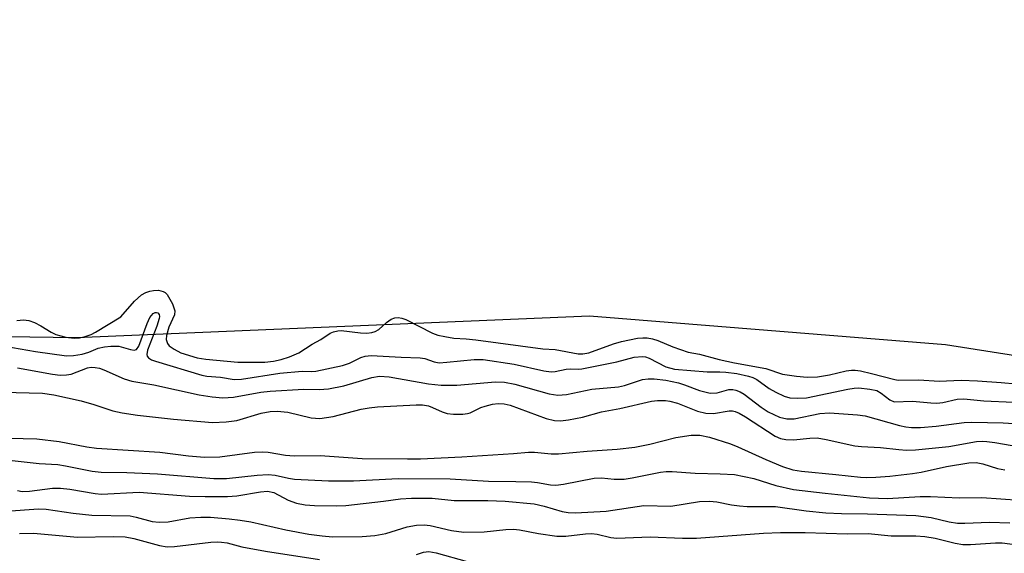
# Model space of a CAD drawing. Units: inches. Extents: x 1267760 to 1273760, y 469454 to 473455.
# Drawn here: x 1268443 to 1268625, y 473115 to 473213 of the extents above; entities that cross this region are included whole.
import ezdxf

# ---------------------------------------------------------------- set-up
doc = ezdxf.new("R2010")
doc.units = ezdxf.units.IN
doc.header["$MEASUREMENT"] = 0
for name, color, linetype in [('HYDRO-Stream Poly Centerlines', 142, 'Continuous'), ('HYDRO-Water Body', 4, 'Continuous'), ('Undefined', 1, 'Continuous')]:
    doc.layers.add(name, color=color, linetype=linetype)

msp = doc.modelspace()

# ---------------------------------------------------------------- linework, layer by layer
at = {"layer": 'HYDRO-Stream Poly Centerlines'}
msp.add_lwpolyline([(1268681.09, 473142.75), (1268614.39, 473153.23), (1268548.55, 473158.51), (1268453.68, 473154.51), (1268397.39, 473155.31), (1268380.23, 473155.82), (1268364.95, 473156.52), (1268347.66, 473157.69), (1268332.19, 473159.23), (1268318.65, 473161.14), (1268306.86, 473163.46), (1268294.35, 473166.74), (1268278.92, 473171.51), (1268262.1, 473177.17), (1268238.79, 473185.31), (1268233.84, 473190.53), (1268235.57, 473193.47), (1268247.41, 473208.51), (1268243.28, 473212.85), (1268236.25, 473213.35), (1268166.4, 473209.06)], dxfattribs=at)
at = {"layer": 'HYDRO-Water Body'}
msp.add_polyline3d([(1268681.09, 473142.75, 0), (1268614.39, 473153.23, 0), (1268548.55, 473158.51, 0), (1268453.68, 473154.51, 0), (1268397.39, 473155.31, 0), (1268380.23, 473155.82, 0), (1268364.95, 473156.52, 0), (1268347.66, 473157.69, 0), (1268332.19, 473159.23, 0), (1268318.65, 473161.14, 0), (1268306.86, 473163.46, 0), (1268294.35, 473166.74, 0), (1268278.92, 473171.51, 0), (1268262.1, 473177.17, 0), (1268238.79, 473185.31, 0), (1268233.84, 473190.53, 0), (1268235.57, 473193.47, 0), (1268247.41, 473208.51, 0), (1268243.28, 473212.85, 0), (1268236.25, 473213.35, 0), (1268166.4, 473209.06, 0)], dxfattribs=at)
at = {"layer": 'Undefined'}
for points, elevation in [([(1268442.67, 473157.76), (1268443.86, 473157.88), (1268444.89, 473157.76), (1268445.95, 473157.39), (1268447.12, 473156.77), (1268448.98, 473155.58), (1268449.88, 473155.16), (1268451.74, 473154.63), (1268453.27, 473154.48), (1268454.23, 473154.54), (1268455.3, 473154.75), (1268456.39, 473155.14), (1268457.18, 473155.56), (1268461.87, 473158.44), (1268464.4, 473161.29), (1268465.69, 473162.45), (1268466.51, 473162.91), (1268467.25, 473163.16), (1268467.96, 473163.3), (1268468.85, 473163.33), (1268469.75, 473163.12), (1268470.09, 473162.89), (1268470.46, 473162.51), (1268471.43, 473160.79), (1268471.87, 473159.51), (1268471.8, 473158.76), (1268470.74, 473156.53), (1268470.32, 473154.93), (1268470.3, 473154.23), (1268470.38, 473153.83), (1268470.55, 473153.45), (1268470.86, 473153.05), (1268471.76, 473152.41), (1268472.97, 473151.78), (1268476, 473150.86), (1268477.6, 473150.59), (1268483.5, 473150.05), (1268488.52, 473150.03), (1268490.13, 473150.22), (1268491.53, 473150.53), (1268493.1, 473151.01), (1268494.79, 473151.77), (1268497.3, 473153.38), (1268498.88, 473154.22), (1268500.62, 473155.37), (1268501.22, 473155.65), (1268502.01, 473155.84), (1268502.66, 473155.9), (1268506.23, 473155.43), (1268507.4, 473155.42), (1268508.34, 473155.53), (1268508.94, 473155.71), (1268509.6, 473156.08), (1268511.04, 473157.36), (1268511.89, 473157.95), (1268512.55, 473158.23), (1268513.19, 473158.3), (1268513.88, 473158.19), (1268514.58, 473157.92), (1268519.56, 473155.37), (1268520.53, 473155.04), (1268521.79, 473154.75), (1268523.5, 473154.46), (1268525.77, 473154.35), (1268527.57, 473154.15), (1268539.93, 473152.48), (1268542.2, 473152.36), (1268546.46, 473151.57), (1268547.35, 473151.55), (1268548.42, 473151.75), (1268553.02, 473153.42), (1268554.47, 473153.84), (1268557.47, 473154.45), (1268558.41, 473154.53), (1268559.21, 473154.5), (1268560.24, 473154.33), (1268561.2, 473154.05), (1268564, 473152.87), (1268566.83, 473151.9), (1268568.93, 473151.5), (1268572.57, 473150.51), (1268575.37, 473149.89), (1268581.16, 473148.86), (1268584.27, 473147.83), (1268586.85, 473147.42), (1268588.84, 473147.24), (1268590.71, 473147.29), (1268592.98, 473147.69), (1268596.02, 473148.43), (1268596.99, 473148.55), (1268597.68, 473148.55), (1268598.7, 473148.42), (1268600.74, 473147.96), (1268605.02, 473146.82), (1268605.66, 473146.73), (1268609.45, 473146.76), (1268613.21, 473146.54), (1268617.28, 473146.73), (1268620.31, 473146.6), (1268624.68, 473146.29), (1268630.26, 473145.75)], 46), ([(1268440.44, 473152.96), (1268446.1, 473151.97), (1268451.87, 473151.22), (1268453.11, 473151.24), (1268454.74, 473151.51), (1268455.99, 473151.86), (1268457.7, 473152.59), (1268458.86, 473152.84), (1268460.05, 473152.99), (1268461.52, 473152.98), (1268462.38, 473152.77), (1268463.66, 473152.34), (1268464.35, 473152.22), (1268464.78, 473152.4), (1268465.19, 473153.01), (1268466.77, 473157.2), (1268467.27, 473158.28), (1268467.89, 473159), (1268468.24, 473159.19), (1268468.49, 473159.21), (1268468.73, 473159.13), (1268468.97, 473158.83), (1268469.03, 473158.49), (1268468.99, 473158.09), (1268468.57, 473156.71), (1268466.85, 473152.23), (1268466.71, 473151.47), (1268466.77, 473151.13), (1268466.98, 473150.84), (1268467.59, 473150.49), (1268468.33, 473150.22), (1268476.88, 473147.6), (1268477.78, 473147.44), (1268480.3, 473147.27), (1268482.84, 473146.8), (1268484.2, 473146.88), (1268491.3, 473147.97), (1268495.45, 473148.34), (1268497.16, 473148.3), (1268497.98, 473148.36), (1268502.86, 473149.39), (1268504.2, 473149.86), (1268506.27, 473150.91), (1268507.08, 473151.11), (1268508.2, 473151.24), (1268513.72, 473150.94), (1268517.24, 473150.84), (1268518.09, 473150.7), (1268519.85, 473150.06), (1268520.76, 473149.92), (1268522.18, 473150), (1268527.25, 473150.55), (1268528.91, 473150.54), (1268534.63, 473149.65), (1268540.09, 473148.44), (1268541.5, 473148.23), (1268542.2, 473148.28), (1268544.26, 473148.75), (1268545.03, 473148.79), (1268546.51, 473148.71), (1268547.14, 473148.77), (1268553.64, 473150.07), (1268556.83, 473150.93), (1268558.35, 473151.09), (1268558.92, 473151), (1268559.6, 473150.75), (1268562.68, 473149.19), (1268564.31, 473148.72), (1268570.3, 473148.21), (1268572.65, 473148.26), (1268573.76, 473148.2), (1268575.79, 473147.92), (1268577.99, 473147.46), (1268578.77, 473147.19), (1268579.49, 473146.81), (1268581.81, 473145.18), (1268583.03, 473144.46), (1268584.55, 473143.75), (1268585.64, 473143.46), (1268587.1, 473143.35), (1268588.72, 473143.41), (1268596.35, 473145.05), (1268597.54, 473145.25), (1268598.35, 473145.27), (1268600.41, 473145.06), (1268601.71, 473144.76), (1268602.52, 473144.31), (1268604.11, 473143.04), (1268604.92, 473142.72), (1268608.31, 473142.83), (1268611.7, 473142.5), (1268612.82, 473142.47), (1268613.93, 473142.59), (1268616.57, 473143.2), (1268617.8, 473143.25), (1268621.5, 473142.85), (1268626.99, 473142.63)], 48), ([(1268442.75, 473149), (1268449.27, 473147.83), (1268450.7, 473147.65), (1268451.86, 473147.66), (1268452.71, 473147.79), (1268455.74, 473148.96), (1268456.39, 473149.08), (1268457.14, 473149.06), (1268457.93, 473148.91), (1268458.74, 473148.64), (1268462.53, 473146.97), (1268463.94, 473146.52), (1268468.02, 473145.85), (1268476.39, 473143.99), (1268478.77, 473143.64), (1268480.78, 473143.45), (1268482.71, 473143.56), (1268487.81, 473144.48), (1268489.52, 473144.68), (1268495.73, 473145.05), (1268498.55, 473144.95), (1268500.27, 473145.11), (1268503.11, 473145.64), (1268508.3, 473147.21), (1268509.71, 473147.45), (1268511.52, 473147.33), (1268518.77, 473146.02), (1268521.15, 473145.76), (1268524.02, 473145.76), (1268531.21, 473146.39), (1268532.84, 473146.32), (1268534.74, 473145.98), (1268541.09, 473144.18), (1268542.71, 473143.95), (1268544.3, 473144.07), (1268548.99, 473145.03), (1268553.94, 473145.46), (1268555.05, 473145.74), (1268558.37, 473146.8), (1268559.44, 473146.97), (1268560.52, 473146.97), (1268562.68, 473146.68), (1268565.05, 473146.19), (1268566.16, 473145.85), (1268568.93, 473144.76), (1268570.89, 473144.27), (1268572.18, 473144.33), (1268574.35, 473144.95), (1268575.09, 473144.98), (1268575.64, 473144.86), (1268576.44, 473144.53), (1268577.19, 473144.1), (1268580.31, 473141.68), (1268581.59, 473140.84), (1268583.73, 473139.87), (1268585.08, 473139.55), (1268586.41, 473139.56), (1268591.19, 473140.54), (1268592.98, 473140.67), (1268598.12, 473140.27), (1268599.56, 473140.09), (1268605.9, 473138.32), (1268607.04, 473138.07), (1268608.13, 473137.94), (1268609.79, 473137.94), (1268612.65, 473138.18), (1268617.86, 473138.85), (1268619.29, 473138.96), (1268625.06, 473138.84), (1268632.02, 473138.38)], 50)]:
    msp.add_lwpolyline(points, dxfattribs=dict(at, elevation=elevation))
for points in [[(1268440.08, 473144.5, 52), (1268447.43, 473144.31, 52), (1268449.5, 473144.01, 52), (1268454.53, 473142.87, 52), (1268456.91, 473142.2, 52), (1268460.42, 473141.05, 52), (1268462.11, 473140.67, 52), (1268464.98, 473140.24, 52), (1268471.63, 473139.48, 52), (1268478.83, 473138.87, 52), (1268481.39, 473139.02, 52), (1268483.37, 473139.26, 52), (1268487.83, 473140.61, 52), (1268489.49, 473140.92, 52), (1268490.83, 473140.95, 52), (1268492.76, 473140.78, 52), (1268497.06, 473139.74, 52), (1268498.72, 473139.59, 52), (1268501.18, 473140, 52), (1268506.36, 473141.31, 52), (1268507.79, 473141.6, 52), (1268509.38, 473141.75, 52), (1268516.52, 473142.15, 52), (1268517.67, 473142.12, 52), (1268518.76, 473141.93, 52), (1268519.53, 473141.66, 52), (1268521.3, 473140.83, 52), (1268522.25, 473140.53, 52), (1268523.4, 473140.4, 52), (1268525.15, 473140.4, 52), (1268525.99, 473140.52, 52), (1268526.49, 473140.68, 52), (1268528.49, 473141.63, 52), (1268529.28, 473141.92, 52), (1268530.61, 473142.25, 52), (1268531.7, 473142.38, 52), (1268532.79, 473142.32, 52), (1268533.89, 473142.08, 52), (1268540.57, 473139.62, 52), (1268542.08, 473139.25, 52), (1268543.19, 473139.16, 52), (1268544.65, 473139.36, 52), (1268547.27, 473139.88, 52), (1268550.79, 473140.86, 52), (1268554.17, 473141.46, 52), (1268560.05, 473142.83, 52), (1268561.17, 473142.97, 52), (1268562.6, 473142.96, 52), (1268563.45, 473142.83, 52), (1268564.84, 473142.44, 52), (1268568.51, 473140.96, 52), (1268570.09, 473140.57, 52), (1268571.47, 473140.54, 52), (1268574.38, 473141.04, 52), (1268575.01, 473141.01, 52), (1268575.51, 473140.89, 52), (1268576.25, 473140.58, 52), (1268577.42, 473139.92, 52), (1268582.89, 473136.34, 52), (1268583.86, 473135.94, 52), (1268584.88, 473135.72, 52), (1268586.32, 473135.68, 52), (1268589.3, 473136, 52), (1268590.64, 473136.01, 52), (1268592.34, 473135.75, 52), (1268597.63, 473134.53, 52), (1268598.87, 473134.41, 52), (1268602.36, 473134.27, 52), (1268605.76, 473133.85, 52), (1268607.16, 473133.77, 52), (1268608.83, 473133.82, 52), (1268615, 473134.44, 52), (1268620.12, 473135.33, 52), (1268621.21, 473135.39, 52), (1268622.07, 473135.35, 52), (1268623.5, 473135.18, 52), (1268628.14, 473134.37, 52)], [(1268438.79, 473136.03, 54), (1268446.35, 473135.83, 54), (1268450.46, 473135.34, 54), (1268455.63, 473134.35, 54), (1268457.36, 473134.1, 54), (1268469.13, 473133.36, 54), (1268474.41, 473132.71, 54), (1268477.38, 473132.47, 54), (1268480.17, 473132.55, 54), (1268486.6, 473133.36, 54), (1268488.07, 473133.47, 54), (1268489.15, 473133.4, 54), (1268492.37, 473132.85, 54), (1268493.95, 473132.7, 54), (1268498.78, 473132.79, 54), (1268506.5, 473132.23, 54), (1268514.88, 473132.13, 54), (1268517.28, 473132.17, 54), (1268524.97, 473132.55, 54), (1268534.51, 473133.12, 54), (1268537.29, 473133.41, 54), (1268538.39, 473133.38, 54), (1268541.49, 473133.09, 54), (1268542.86, 473133.08, 54), (1268548.15, 473133.6, 54), (1268553.7, 473133.96, 54), (1268556.95, 473134.31, 54), (1268559.71, 473134.84, 54), (1268564.56, 473136.1, 54), (1268567.38, 473136.51, 54), (1268569, 473136.53, 54), (1268570.73, 473136.16, 54), (1268574.64, 473134.94, 54), (1268575.97, 473134.4, 54), (1268581.19, 473132, 54), (1268584.26, 473130.76, 54), (1268586.17, 473130.13, 54), (1268587.8, 473129.87, 54), (1268594.09, 473129.28, 54), (1268598.7, 473128.75, 54), (1268599.84, 473128.69, 54), (1268601.54, 473128.74, 54), (1268604.1, 473128.92, 54), (1268608.27, 473129.42, 54), (1268609.9, 473129.71, 54), (1268614.57, 473130.75, 54), (1268618.7, 473131.39, 54), (1268620.09, 473131.46, 54), (1268621.31, 473131.21, 54), (1268624, 473130.34, 54), (1268625.35, 473130.09, 54)], [(1268439.53, 473132.11, 56), (1268446.76, 473131.31, 56), (1268450.25, 473131.09, 56), (1268451.63, 473130.88, 56), (1268456.6, 473129.89, 56), (1268458.25, 473129.66, 56), (1268463.02, 473129.6, 56), (1268468.69, 473129.41, 56), (1268479.1, 473128.5, 56), (1268481.45, 473128.54, 56), (1268487.1, 473129.11, 56), (1268489.16, 473129.24, 56), (1268490.41, 473129.12, 56), (1268492.89, 473128.58, 56), (1268494.02, 473128.42, 56), (1268500.31, 473128.1, 56), (1268504.92, 473128.08, 56), (1268513.16, 473128.51, 56), (1268522.78, 473128.43, 56), (1268529.89, 473128.02, 56), (1268534.93, 473127.98, 56), (1268537.81, 473127.88, 56), (1268538.95, 473127.77, 56), (1268541.33, 473127.34, 56), (1268542.33, 473127.27, 56), (1268543.75, 473127.45, 56), (1268549.45, 473128.57, 56), (1268550.81, 473128.64, 56), (1268553.1, 473128.41, 56), (1268554.98, 473128.41, 56), (1268556.44, 473128.63, 56), (1268561.7, 473129.67, 56), (1268562.74, 473129.8, 56), (1268563.83, 473129.84, 56), (1268568.13, 473129.48, 56), (1268572.7, 473129.41, 56), (1268575.38, 473129.26, 56), (1268578.95, 473128.52, 56), (1268583.03, 473127.25, 56), (1268586.32, 473126.5, 56), (1268592.12, 473125.8, 56), (1268600.36, 473124.97, 56), (1268603.69, 473124.8, 56), (1268609.73, 473125.17, 56), (1268611.63, 473125.21, 56), (1268616.91, 473124.94, 56), (1268621.12, 473124.99, 56), (1268628.12, 473124.5, 56)], [(1268442.8, 473126.27, 58), (1268443.64, 473126.14, 58), (1268445.01, 473126.18, 58), (1268449.28, 473126.71, 58), (1268450.75, 473126.73, 58), (1268452.48, 473126.55, 58), (1268457.16, 473125.73, 58), (1268458.34, 473125.64, 58), (1268465.29, 473125.97, 58), (1268474.61, 473125.26, 58), (1268477.5, 473125.17, 58), (1268481.61, 473125.19, 58), (1268483.36, 473125.29, 58), (1268487.71, 473126.06, 58), (1268489.03, 473126.17, 58), (1268490.17, 473125.9, 58), (1268492.86, 473124.54, 58), (1268494.35, 473123.96, 58), (1268495.99, 473123.63, 58), (1268497.7, 473123.51, 58), (1268501.81, 473123.47, 58), (1268503.5, 473123.52, 58), (1268510.46, 473124.3, 58), (1268513.63, 473124.75, 58), (1268515.66, 473124.86, 58), (1268519.48, 473124.86, 58), (1268523.56, 473124.44, 58), (1268529.79, 473124.46, 58), (1268532.94, 473124.35, 58), (1268538.32, 473123.81, 58), (1268540.19, 473123.39, 58), (1268543.54, 473122.43, 58), (1268544.64, 473122.24, 58), (1268545.99, 473122.15, 58), (1268551.66, 473122.5, 58), (1268558.61, 473123.52, 58), (1268563.61, 473123.39, 58), (1268568.93, 473124.24, 58), (1268570.73, 473124.33, 58), (1268572.11, 473124.18, 58), (1268574.83, 473123.64, 58), (1268576.28, 473123.44, 58), (1268577.75, 473123.36, 58), (1268582.98, 473123.34, 58), (1268588.65, 473122.56, 58), (1268592.3, 473122.19, 58), (1268595.19, 473122.03, 58), (1268599.95, 473122.01, 58), (1268608.94, 473121.67, 58), (1268611.76, 473121.3, 58), (1268615.1, 473120.51, 58), (1268616.64, 473120.26, 58), (1268617.97, 473120.24, 58), (1268622.52, 473120.46, 58), (1268626.31, 473120.31, 58)], [(1268440.71, 473122.45, 60), (1268446.68, 473122.93, 60), (1268448.1, 473122.82, 60), (1268453.07, 473122.11, 60), (1268456.52, 473121.75, 60), (1268463.64, 473121.59, 60), (1268464.75, 473121.39, 60), (1268467.69, 473120.57, 60), (1268469, 473120.42, 60), (1268470.62, 473120.5, 60), (1268474.65, 473121.22, 60), (1268476.7, 473121.39, 60), (1268478.45, 473121.37, 60), (1268481.92, 473121.06, 60), (1268483.94, 473120.84, 60), (1268485.95, 473120.5, 60), (1268492.4, 473119.05, 60), (1268496.68, 473118.25, 60), (1268499.14, 473117.89, 60), (1268501.04, 473117.72, 60), (1268506.52, 473117.8, 60), (1268508.86, 473117.97, 60), (1268510.87, 473118.36, 60), (1268514.83, 473119.57, 60), (1268516.54, 473119.86, 60), (1268517.97, 473119.97, 60), (1268519.11, 473119.84, 60), (1268523.07, 473118.9, 60), (1268525.35, 473118.62, 60), (1268529.1, 473118.67, 60), (1268533.12, 473119.07, 60), (1268534.53, 473119.12, 60), (1268535.61, 473119.02, 60), (1268539.16, 473118.32, 60), (1268542.55, 473117.84, 60), (1268544.16, 473117.83, 60), (1268547.81, 473118.26, 60), (1268548.96, 473118.32, 60), (1268549.98, 473118.22, 60), (1268552.49, 473117.63, 60), (1268553.63, 473117.5, 60), (1268559.8, 473117.76, 60), (1268565.77, 473117.46, 60), (1268568.37, 473117.46, 60), (1268580.75, 473118.38, 60), (1268583.9, 473118.53, 60), (1268588.48, 473118.54, 60), (1268596.19, 473118.26, 60), (1268600.08, 473118.35, 60), (1268604.34, 473117.92, 60), (1268608.91, 473117.89, 60), (1268610.58, 473117.77, 60), (1268612.48, 473117.49, 60), (1268616.16, 473116.57, 60), (1268617.58, 473116.32, 60), (1268619.03, 473116.31, 60), (1268623.63, 473116.61, 60), (1268624.89, 473116.62, 60), (1268633.41, 473115.49, 60)], [(1268443.18, 473118.32, 62), (1268445.71, 473118.43, 62), (1268453.87, 473117.65, 62), (1268460.49, 473117.79, 62), (1268462.68, 473117.73, 62), (1268464.31, 473117.42, 62), (1268469.07, 473116.11, 62), (1268470.45, 473115.9, 62), (1268471.79, 473115.97, 62), (1268478.51, 473116.77, 62), (1268479.68, 473116.83, 62), (1268480.49, 473116.77, 62), (1268481.55, 473116.59, 62), (1268484.27, 473115.9, 62), (1268488.65, 473115.08, 62), (1268498.65, 473113.56, 62)], [(1268516.59, 473114.44, 62), (1268517.84, 473114.91, 62), (1268518.85, 473115, 62), (1268520.23, 473114.8, 62), (1268525.94, 473113.16, 62)]]:
    msp.add_polyline3d(points, dxfattribs=at)

doc.saveas('drawing.dxf')
